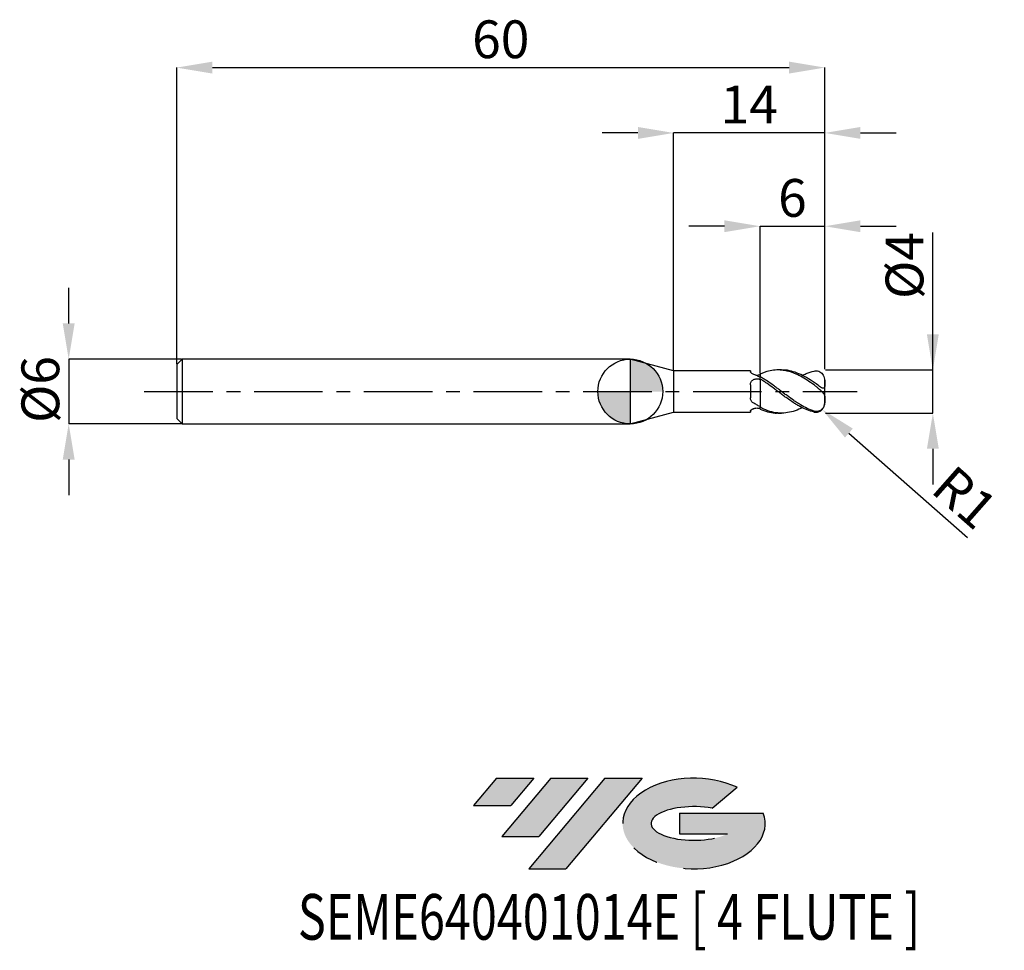
# Model space of a CAD drawing. Units: millimetres. Extents: x -56.5 to 34.6, y -51.7 to 34.4.
import ezdxf
from ezdxf.enums import TextEntityAlignment as Align

# ---------------------------------------------------------------- set-up
doc = ezdxf.new("R2010")
doc.units = ezdxf.units.MM
doc.header["$PDSIZE"] = -1
doc.linetypes.add('CENTERX2', pattern=[20.319999999999997, 12.7, -2.54, 2.54, -2.54])
doc.layers.add('FORMAT', color=2, linetype='Continuous')
doc.layers.add('중심선', color=1, linetype='CENTERX2')
doc.layers.add('외형선', color=100, linetype='Continuous', lineweight=30)
doc.layers.add('치수문자_일반주서', color=7, linetype='Continuous', lineweight=15)
doc.styles.add('SLDTEXTSTYLE0', font='TXT', dxfattribs={"width": 0.75})
doc.dimstyles.new('SLDDIMSTYLE0', dxfattribs={"dimtxt": 3.5, "dimasz": 3.302, "dimexe": 0, "dimexo": 0.0625, "dimgap": 0.875, "dimtad": 1, "dimrnd": 1e-09, "dimzin": 12, "dimdsep": 46, "dimtxsty": 'SLDTEXTSTYLE0', "dimsah": 1, "dimcen": 0.09, "dimadec": 0, "dimazin": 3, "dimtfac": 1, "dimtofl": 0, "dimtmove": 0, "dimatfit": 3, "dimfxl": 1, "dimfrac": 2, "dimtolj": 1, "dimtzin": 12, "dimarcsym": 0})
doc.dimstyles.new('SLDDIMSTYLE1', dxfattribs={"dimtxt": 3.5, "dimasz": 3.302, "dimexe": 0, "dimexo": 0.0625, "dimgap": 0.875, "dimtad": 1, "dimdec": 1, "dimrnd": 1e-09, "dimdsep": 46, "dimtxsty": 'SLDTEXTSTYLE0', "dimsah": 1, "dimcen": 0, "dimadec": 0, "dimazin": 2, "dimtfac": 1, "dimtdec": 1, "dimtofl": 0, "dimtmove": 0, "dimatfit": 3, "dimfxl": 1, "dimfrac": 2, "dimtolj": 1, "dimtzin": 12, "dimarcsym": 0})
doc.dimstyles.new('SLDDIMSTYLE2', dxfattribs={"dimtxt": 3.5, "dimasz": 3.302, "dimexe": 0, "dimexo": 0.0625, "dimgap": 0.875, "dimtad": 1, "dimrnd": 1e-09, "dimzin": 12, "dimdsep": 46, "dimtxsty": 'SLDTEXTSTYLE0', "dimsah": 1, "dimcen": 0.09, "dimadec": 0, "dimazin": 3, "dimtfac": 1, "dimtmove": 0, "dimatfit": 0, "dimfxl": 1, "dimfrac": 2, "dimtolj": 1, "dimtzin": 12, "dimarcsym": 0})

# ---------------------------------------------------------------- blocks, each defined once
blk = doc.blocks.new('블럭10')
at = {"layer": '중심선'}
for p, q in [((2.268634060543552, 16.24717430164393), (0.1404042013395286, 13.71084872107135)), ((2.268634060543552, 16.24717430164393), (5.714909304380834, 16.24717430164393)), ((7.28139805157953, 16.24717430164393), (2.750260043222114, 10.84717430164391)), ((5.714909304380834, 16.24717430164393), (3.58671253028996, 13.71088815037384)), ((12.29416204261559, 16.24717430164393), (5.245725140726316, 7.84717430164391)), ((10.72767329541681, 16.24717430164393), (6.196535287059397, 10.84717430164391)), ((7.28139805157953, 16.24717430164393), (10.72767329541681, 16.24717430164393)), ((15.74043728645272, 16.24717430164393), (8.692000384563599, 7.84717430164391)), ((12.29416204261559, 16.24717430164393), (15.74043728645272, 16.24717430164393)), ((22.22332737316547, 13.45928029700563), (24.52862924686651, 15.39360700705356)), ((0.1404042013395286, 13.71084872107135), (3.58671253028996, 13.71088815037384)), ((19.22039502424796, 13.00717430171391), (19.22036997980202, 11.08717430171403)), ((19.22039502424796, 13.00717430171391), (26.96566020931264, 13.00717430171391)), ((19.22036997980202, 11.08717430171403), (23.66174974927406, 11.08717430171406)), ((2.750260043222114, 10.84717430164391), (6.196535287059397, 10.84717430164391)), ((5.245725140726316, 7.84717430164391), (8.692000384563599, 7.84717430164391))]:
    blk.add_line(p, q, dxfattribs=at)
for centre, major_axis, ratio, start_param, end_param in [((20.54032771741204, 12.0471743016438), (6.600054785286829, -1.261213355974178e-13), 0.636358354079598, 0.9219305317359503, 6.513795318482858), ((20.54032771746488, 12.04717430159265), (3.960054785062283, 1.540847449632565e-10), 0.3939339440162632, 1.131841032648279, 5.62031148352944)]:
    blk.add_ellipse(centre, major_axis=major_axis, ratio=ratio, start_param=start_param, end_param=end_param, dxfattribs=at)
at = {"layer": 'FORMAT', "color": 2, "style": 'SLDTEXTSTYLE0', "width": 0.75}
blk.add_attdef('AUTOATTR0', text='', height=4.233333333333333, dxfattribs=at).set_placement((-10.82367519849508, -0.0412997538344756), align=Align.BOTTOM_LEFT)
blk = doc.blocks.new('*D15')
at = {"layer": 'Defpoints', "color": 0}
for p in [(18.01195466818529, 1.999999999999999), (28.01195466818527, 2.000000000000036), (18.01195466818529, -1.99981216273465)]:
    blk.add_point(p, dxfattribs=at)
at = {"layer": '치수문자_일반주서', "color": 0, "lineweight": -2}
for p, q in [((28.01195466818529, -1.999812162734612), (28.01195466818523, 14.72900000000003)), ((28.01195466818526, 5.302000000000035), (28.01195466818525, 8.604000000000035)), ((18.07445466818529, 1.999999999999999), (28.01195466818527, 2.000000000000036)), ((28.01195466818529, -1.999812162734612), (28.01195466818527, 2.000000000000036)), ((18.07445466818529, -1.99981216273465), (28.01195466818529, -1.999812162734612)), ((28.0119546681853, -5.301812162734612), (28.01195466818531, -8.603812162734611))]:
    blk.add_line(p, q, dxfattribs=at)
at = {"layer": '치수문자_일반주서', "color": 0}
for points in [[(27.46162133485193, 5.302000000000033), (28.5622880015186, 5.302000000000037), (28.01195466818527, 2.000000000000036)], [(28.56228800151863, -5.30181216273461), (27.46162133485196, -5.301812162734613), (28.01195466818529, -1.999812162734612)]]:
    blk.add_solid(points, dxfattribs=at)
at = {"layer": '치수문자_일반주서', "color": 0, "insert": (23.63695466818524, 11.66650000000002), "char_height": 3.5, "attachment_point": 2, "rotation": 90.0000000000002, "style": 'SLDTEXTSTYLE0'}
blk.add_mtext('\\A1;%%c4', dxfattribs=at)
blk = doc.blocks.new('*D16')
at = {"layer": 'Defpoints', "color": 0}
for p in [(18.01195466818529, 30.00000000000006), (-41.9880453318147, 2.500000000000004), (18.01195466818529, 1.999999999999999)]:
    blk.add_point(p, dxfattribs=at)
at = {"layer": '치수문자_일반주서', "color": 0, "lineweight": -2}
for p, q in [((-41.9880453318147, 2.562500000000004), (-41.9880453318147, 30.00000000000006)), ((-38.6860453318147, 30.00000000000006), (14.70995466818529, 30.00000000000006)), ((18.01195466818529, 2.062499999999999), (18.01195466818529, 30.00000000000006))]:
    blk.add_line(p, q, dxfattribs=at)
at = {"layer": '치수문자_일반주서', "color": 0}
for points in [[(-38.6860453318147, 30.55033333333339), (-38.6860453318147, 29.44966666666673), (-41.9880453318147, 30.00000000000006)], [(14.70995466818529, 29.44966666666673), (14.70995466818529, 30.55033333333339), (18.01195466818529, 30.00000000000006)]]:
    blk.add_solid(points, dxfattribs=at)
at = {"layer": '치수문자_일반주서', "color": 0, "insert": (-11.98804533181471, 34.37500000000006), "char_height": 3.5, "attachment_point": 2, "style": 'SLDTEXTSTYLE0'}
blk.add_mtext('\\A1;60', dxfattribs=at)
blk = doc.blocks.new('*D17')
at = {"layer": 'Defpoints', "color": 0}
for p in [(-41.4880453318147, 3.000000000000004), (-51.9880453318147, -3.000000000000035), (-41.4880453318147, -2.999999999999996)]:
    blk.add_point(p, dxfattribs=at)
at = {"layer": '치수문자_일반주서', "color": 0, "lineweight": -2}
for p, q in [((-51.98804533181473, 6.301999999999965), (-51.98804533181475, 9.603999999999965)), ((-41.5505453318147, 3.000000000000004), (-51.98804533181472, 2.999999999999965)), ((-51.98804533181472, 2.999999999999965), (-51.9880453318147, -3.000000000000035)), ((-41.5505453318147, -2.999999999999996), (-51.9880453318147, -3.000000000000035)), ((-51.98804533181468, -6.302000000000035), (-51.98804533181467, -9.604000000000035))]:
    blk.add_line(p, q, dxfattribs=at)
at = {"layer": '치수문자_일반주서', "color": 0}
for points in [[(-52.53837866514807, 6.301999999999963), (-51.4377119984814, 6.301999999999967), (-51.98804533181472, 2.999999999999965)], [(-51.43771199848135, -6.302000000000033), (-52.53837866514802, -6.302000000000037), (-51.9880453318147, -3.000000000000035)]]:
    blk.add_solid(points, dxfattribs=at)
at = {"layer": '치수문자_일반주서', "color": 0, "insert": (-56.36304533181471, 0.1876564709990901), "char_height": 3.5, "attachment_point": 2, "rotation": 90.0000000000002, "style": 'SLDTEXTSTYLE0'}
blk.add_mtext('\\A1;%%c6', dxfattribs=at)
blk = doc.blocks.new('*D18')
at = {"layer": 'Defpoints', "color": 0}
for p in [(18.01195466818529, 15.30788275874464), (18.01195466818529, 1.999999999999999), (12.01195466818434, 1.619296573383464)]:
    blk.add_point(p, dxfattribs=at)
at = {"layer": '치수문자_일반주서', "color": 0, "lineweight": -2}
for p, q in [((8.709954668184345, 15.30788275874464), (5.407954668184345, 15.30788275874464)), ((12.01195466818434, 1.681796573383464), (12.01195466818434, 15.30788275874464)), ((12.01195466818434, 15.30788275874464), (18.01195466818529, 15.30788275874464)), ((18.01195466818529, 2.062499999999999), (18.01195466818529, 15.30788275874464)), ((21.31395466818529, 15.30788275874464), (24.61595466818529, 15.30788275874464))]:
    blk.add_line(p, q, dxfattribs=at)
at = {"layer": '치수문자_일반주서', "color": 0}
for points in [[(8.709954668184345, 14.75754942541131), (8.709954668184345, 15.85821609207797), (12.01195466818434, 15.30788275874464)], [(21.31395466818529, 15.85821609207797), (21.31395466818529, 14.75754942541131), (18.01195466818529, 15.30788275874464)]]:
    blk.add_solid(points, dxfattribs=at)
at = {"layer": '치수문자_일반주서', "color": 0, "insert": (15.0119546681848, 19.68288275874464), "char_height": 3.5, "attachment_point": 2, "style": 'SLDTEXTSTYLE0'}
blk.add_mtext('\\A1;6', dxfattribs=at)
blk = doc.blocks.new('*D19')
at = {"layer": 'Defpoints', "color": 0}
for p in [(4.011954618136528, 23.94888346237755), (4.011954618136528, 1.925000000000008), (18.01195466818529, 1.999999999999999)]:
    blk.add_point(p, dxfattribs=at)
at = {"layer": '치수문자_일반주서', "color": 0, "lineweight": -2}
for p, q in [((0.7099546181365279, 23.94888346237755), (-2.592045381863472, 23.94888346237755)), ((4.011954618136528, 1.987500000000008), (4.011954618136528, 23.94888346237755)), ((18.01195466818529, 23.94888346237755), (4.011954618136528, 23.94888346237755)), ((18.01195466818529, 2.062499999999999), (18.01195466818529, 23.94888346237755)), ((21.31395466818529, 23.94888346237755), (24.61595466818529, 23.94888346237755))]:
    blk.add_line(p, q, dxfattribs=at)
at = {"layer": '치수문자_일반주서', "color": 0}
for points in [[(0.7099546181365279, 23.39855012904422), (0.7099546181365279, 24.49921679571089), (4.011954618136528, 23.94888346237755)], [(21.31395466818529, 24.49921679571089), (21.31395466818529, 23.39855012904422), (18.01195466818529, 23.94888346237755)]]:
    blk.add_solid(points, dxfattribs=at)
at = {"layer": '치수문자_일반주서', "color": 0, "insert": (11.01195464316091, 28.32388346237755), "char_height": 3.5, "attachment_point": 2, "style": 'SLDTEXTSTYLE0'}
blk.add_mtext('\\A1;14', dxfattribs=at)
blk = doc.blocks.new('SW_DOWELSYMBOL_0')
at = {"linetype": 'Continuous', "lineweight": 30}
h = blk.add_hatch(color=0, dxfattribs=at)
edge = h.paths.add_edge_path(flags=0)
edge.add_arc((0, 0), 3.000000000000002, 0, 90)
edge.add_line((0, 3.000000000000002), (0, 0))
edge.add_line((0, 0), (3.000000000000002, 0))
h = blk.add_hatch(color=0, dxfattribs=at)
edge = h.paths.add_edge_path(flags=0)
edge.add_arc((0, 0), 3.000000000000002, 180, 270.0000000000007)
edge.add_line((0, -3.000000000000002), (0, 0))
edge.add_line((0, 0), (-3.000000000000002, 0))
at = {"layer": '외형선', "color": 0}
blk.add_circle((0, 0), 3.000000000000002, dxfattribs=at)
blk = doc.blocks.new('*D185')
at = {"layer": 'Defpoints', "color": 0}
for p in [(17.01195473958664, -0.9999999999999964), (17.76230946615014, -1.66103538810249)]:
    blk.add_point(p, dxfattribs=at)
at = {"layer": '치수문자_일반주서', "color": 0, "lineweight": -2}
blk.add_line((20.23998077326282, -3.843774239616922), (31.21212432638782, -13.50983605703715), dxfattribs=at)
at = {"layer": '치수문자_일반주서', "color": 0}
blk.add_solid([(20.60377058184856, -3.430829021764809), (19.87619096467708, -4.256719457469035), (17.76230946615014, -1.66103538810249)], dxfattribs=at)
at = {"layer": '치수문자_일반주서', "color": 0, "insert": (30.97766106292768, -9.80493700603892), "char_height": 3.5, "attachment_point": 5, "rotation": 318.62111474685366, "style": 'SLDTEXTSTYLE0'}
blk.add_mtext('\\A1;R1', dxfattribs=at)

msp = doc.modelspace()

# ---------------------------------------------------------------- hatches: boundary and pattern name
at = {"layer": '중심선'}
for points in [[(-8.932540131983501, -35.80000000000001), (-12.37881537582078, -35.80000000000001), (-14.5070452350248, -38.33632558057261), (-11.06073690607437, -38.33628615127012)], [(-3.919776140947519, -35.80000000000001), (-7.366051384784811, -35.80000000000001), (-11.89718939314221, -41.20000000000003), (-8.450914149304936, -41.20000000000003)], [(1.092987850088349, -35.80000000000001), (-2.353287393748744, -35.79999999999998), (-9.401724295638019, -44.20000000000003), (-5.955449051800741, -44.20000000000003)]]:
    msp.add_hatch(color=256, dxfattribs=at).paths.add_polyline_path(points, flags=0)
h = msp.add_hatch(color=256, dxfattribs=at)
edge = h.paths.add_edge_path(flags=0)
edge.add_ellipse((5.892878281100536, -40.00000000005129), major_axis=(3.960054785062312, 1.540882976769353e-10), ratio=0.39393394401626, start_angle=39.99803423149149, end_angle=342.9046081939156, ccw=False)
edge.add_line((7.575877936801135, -38.58789400463834), (9.881179810502175, -36.6535672945904))
edge.add_ellipse((5.8928782810477, -40.00000000000016), major_axis=(6.600054785286829, -1.27897692436818e-13), ratio=0.636358354079598, start_angle=39.99873849337434, end_angle=368.4976242363723)
edge.add_line((12.31821077294831, -39.03999999993003), (4.572945587883616, -39.03999999993003))
edge.add_line((4.572945587883623, -39.03999999993003), (4.572920543437689, -40.95999999992993))
edge.add_line((4.572920543437704, -40.95999999992993), (9.01430031290974, -40.95999999992989))

# ---------------------------------------------------------------- linework, layer by layer
at = {"color": 4, "linetype": 'Continuous', "lineweight": 25}
for p, q in [((-41.4880453318147, 3.000000000000004), (-41.9880453318147, 2.500000000000004)), ((0, 3.000000000000004), (-41.4880453318147, 3.000000000000004)), ((-41.4880453318147, 3.000000000000004), (-41.4880453318147, -2.999999999999989)), ((4.011954618136528, 1.925000000000008), (0, 3.000000000000004)), ((0, 3.000000000000004), (0, -3.000000000000004)), ((-41.9880453318147, 2.500000000000004), (-41.9880453318147, -2.499999999999996)), ((11.12206834469085, 1.925000000000008), (4.011954618136528, 1.925000000000008)), ((4.011954618136528, 1.925000000000008), (4.011954618136528, -1.925000000000008)), ((11.12206841609218, 1.925000000000008), (11.12206841609218, 1.839240074940616)), ((12.01195473958616, 1.173830740536548), (12.01195473958664, 1.367036154450826)), ((12.01195473958664, 1.173830740536548), (12.01195473958664, 1.116956182860488)), ((11.12206841609218, 0.6190054467218751), (11.12206841609218, -0.568173342152253)), ((11.12206841609218, -1.822760888577736), (11.12206841609218, -1.925000000000001)), ((11.56200347045761, -1.538478519337406), (11.37271522607726, -1.619179313769717)), ((12.01195473958664, -1.397648260056673), (12.01195473958664, -1.463189364604201)), ((12.01195473958616, -1.619296573383476), (12.01195473958664, -1.459867169445314)), ((-41.9880453318147, -2.499999999999989), (-41.4880453318147, -2.999999999999989)), ((0, -3.000000000000004), (4.011954618136528, -1.925000000000008)), ((4.011954618136528, -1.925000000000001), (11.12206834469085, -1.925000000000008)), ((-41.4880453318147, -2.999999999999996), (0, -3.000000000000004))]:
    msp.add_line(p, q, dxfattribs=at)
at = {"color": 1, "linetype": 'Continuous', "lineweight": 25}
for p, q in [((14.00995928594592, 2.000000000000004), (13.67653461358087, 2.000000000000004)), ((17.7786885333321, 1.641965177816292), (17.74894115198769, 1.675907558721018)), ((18.01195473958664, 0.7074500897273701), (18.01195473958664, 1.000000000000004)), ((18.01195473958664, 0.7071067811865497), (18.01195473958664, 0.7074500897273701)), ((18.01195473958664, -0.7071059000926248), (18.01195473958664, 0.7071067811865497)), ((18.01195473958664, -1.000000000009198), (18.01195473958664, -0.7071059000926248)), ((13.67653461358087, -1.999999999999996), (14.00995928594592, -1.999999999999996))]:
    msp.add_line(p, q, dxfattribs=at)
at = {"color": 1, "linetype": 'Continuous', "lineweight": 25, "flags": 128}
msp.add_lwpolyline([(18.01195473958664, 1.000000000000004), (18.00765427786654, 1.092641402565032), (18.00695005081415, 1.099921622461199)], dxfattribs=at)
at = {"color": 1, "linetype": 'Continuous', "lineweight": 25}
msp.add_arc((17.01195473958664, -0.9999999999999964), 1.000000000000002, 316.9146842312752, 0, dxfattribs=at)
at = {"color": 4, "linetype": 'Continuous', "lineweight": 25}
for points, knots in [([(11.37271522607726, 1.619179313769731), (11.29064374162606, 1.65142688549324), (11.22567724277364, 1.692336991135139), (11.14123416966008, 1.771512203061061), (11.12206841608777, 1.809363707591), (11.12206841608752, 1.839240074940211)], [0, 0, 0, 0, 0.5, 0.5, 1, 1, 1, 1]), ([(11.12206841609218, 0.6190054467218751), (11.12206841609218, 0.7206928808578503), (11.14380866295024, 0.8188555260138592), (11.23863854001623, 0.9859123356792274), (11.31167057140571, 1.05500957484119), (11.49304126574246, 1.149804698979718), (11.59834102769609, 1.174704606983166), (11.81064488569147, 1.179653255918804), (11.9179336562032, 1.159669631239336), (12.01195473958664, 1.116956182860481)], [0, 0, 0, 0, 0.2500000000000001, 0.2500000000000001, 0.5, 0.5, 0.75, 0.75, 1, 1, 1, 1]), ([(12.01195473958664, 1.323708555973933), (11.90441250428798, 1.38005531088643), (11.79679241420151, 1.433175838114447), (11.58373609747194, 1.531870921288881), (11.47917837302008, 1.577347756927484), (11.37271522607726, 1.619179313769731)], [0, 0, 0, 0, 0.5, 0.5, 1, 1, 1, 1]), ([(11.56200347045773, 1.538478519337378), (11.57015388434043, 1.53637733602115), (11.63918993195016, 1.518579786897465), (11.78806162629338, 1.520441701809109), (11.93044646460486, 1.542497884798681), (12.00070229062941, 1.564317154546341), (12.01195473958664, 1.567811814463003)], [0, 0, 0, 0, 0.0573915910198193, 0.4861211549573611, 0.9176951464205516, 1, 1, 1, 1]), ([(12.01195473958616, 1.619296573383476), (12.01195473958636, 1.577340688200646), (12.01195473958676, 1.499549077586895), (12.0119547395867, 1.437160638528827), (12.01195473958664, 1.408420586041043)], [0, 0, 0, 0, 0.5393368880244549, 1, 1, 1, 1]), ([(12.01195473958664, 1.173830740535973), (12.01195473958664, 1.063928745638353), (12.01195473958664, 0.9271298977777285), (12.01195473958664, 0.5843600770738426), (12.01195473958664, 0.3774877107035088), (12.01195473958664, -0.1012541090107142), (12.01195473958664, -0.3737328001051132), (12.01195473958664, -0.9315131164023107), (12.01195473958664, -1.215086916931828), (12.01195473958664, -1.459867169445314)], [0, 0, 0, 0, 0.25, 0.25, 0.5, 0.5, 0.75, 0.75, 1, 1, 1, 1]), ([(12.01195473958664, 0.8569847316855395), (12.01195473958664, 0.7340033981545524), (12.01195473958664, 0.5905393207334875), (12.01195473958664, 0.260724656385559), (12.01195473958664, 0.074086920982456), (12.01195473958664, -0.3305406863627987), (12.01195473958664, -0.5485357824354828), (12.01195473958664, -0.984480782417851), (12.01195473958664, -1.201816973619739), (12.01195473958664, -1.397648260056673)], [0, 0, 0, 0, 0.25, 0.25, 0.5, 0.5, 0.75, 0.75, 1, 1, 1, 1]), ([(11.37271522607726, -1.041097185595628), (11.29064374162606, -0.9909437496086362), (11.22567724277364, -0.9218706682355879), (11.14123416966008, -0.7586794678408033), (11.12206841608777, -0.664886454236612), (11.12206841608752, -0.5681733421535675)], [0, 0, 0, 0, 0.5, 0.5, 1, 1, 1, 1]), ([(11.12206841609218, -1.822760888577736), (11.12206841609218, -1.788228067521619), (11.14380866295024, -1.74471848210263), (11.23863854001623, -1.656062746585857), (11.31167057140571, -1.611186722045101), (11.49304126574246, -1.54496505154815), (11.59834102769609, -1.525025857383387), (11.81064488569147, -1.521201161962335), (11.9179336562032, -1.537381472110734), (12.01195473958664, -1.56781181446301)], [0, 0, 0, 0, 0.2499999999999998, 0.2499999999999998, 0.4999999999999999, 0.4999999999999999, 0.7499999999999999, 0.7499999999999999, 1, 1, 1, 1]), ([(11.37271522607726, -1.619179313769717), (11.29064374162606, -1.651426885493219), (11.22567724277364, -1.692336991135125), (11.14123416966008, -1.771512203061054), (11.12206841608777, -1.809363707590993), (11.12206841608752, -1.839240074940196)], [0, 0, 0, 0, 0.5, 0.5, 1, 1, 1, 1]), ([(12.01195473958664, -1.397648260055572), (11.90441250428798, -1.344282414219595), (11.79679241420151, -1.287484759440655), (11.58373609747194, -1.168324214101798), (11.47917837302008, -1.106156233337654), (11.37271522607726, -1.041097185595628)], [0, 0, 0, 0, 0.5, 0.5, 1, 1, 1, 1])]:
    msp.add_open_spline(points, degree=3, knots=knots, dxfattribs=at)
at = {"color": 1, "linetype": 'Continuous', "lineweight": 25}
for points, knots in [([(17.01195473958664, 0.6183640890926903), (16.80542175539277, 0.7672187015931904), (16.59348368485381, 0.9115923171494096), (16.17618332775008, 1.179369476282158), (15.97154997869067, 1.302783135330305), (15.6568468541564, 1.469690234591919), (15.55171752264214, 1.522072225413634), (15.34318497695868, 1.619281814801258), (15.24083539386133, 1.663976717484001), (14.9304893718983, 1.786793651228468), (14.71848497074778, 1.853433967300131), (14.40587045637083, 1.926253379524344), (14.30362460142321, 1.94600477530695), (14.09655271307925, 1.976660960699146), (13.99178132199513, 1.987521486647676), (13.78192579344001, 1.99996075494111), (13.67684670482227, 2.001539073858194), (13.46856512421029, 1.995449702290497), (13.36640224003723, 1.987836787658726), (13.05554026786253, 1.951267590275609), (12.84349165298669, 1.90825753434633), (12.53126924865465, 1.818331795896814), (12.42916857096075, 1.78430626044663), (12.22176295783849, 1.707871894934993), (12.11689852975569, 1.665476600760325), (12.01195473958599, 1.619296573383611)], [0, 0, 0, 0, 0.1250000000000003, 0.1250000000000003, 0.2500000000000006, 0.2500000000000006, 0.3125000000000007, 0.3125000000000007, 0.3750000000000008, 0.3750000000000008, 0.5000000000000007, 0.5000000000000007, 0.5625000000000007, 0.5625000000000007, 0.6250000000000006, 0.6250000000000006, 0.6875000000000006, 0.6875000000000006, 0.7500000000000004, 0.7500000000000004, 0.8750000000000001, 0.8750000000000001, 0.9375000000000001, 0.9375000000000001, 1, 1, 1, 1]), ([(17.01195473958664, 0.8512648178893478), (16.77787353235986, 1.004566390825698), (16.3104339191169, 1.310696168657376), (15.61085997463765, 1.666862395851179), (14.91201902260188, 1.900941518873186), (14.37849322094813, 2.009302095755825), (14.07748069389451, 1.989270895651519), (14.00995928594592, 1.984777611444439)], [0, 0, 0, 0, 0.2337050491569825, 0.4666884586127162, 0.6994364285839632, 0.9325792992114904, 1, 1, 1, 1]), ([(15.92815891095715, 1.486526218446226), (16.04431808799937, 1.547881111310215), (16.40536570511448, 1.738585267718303), (16.76680239940974, 1.83595952552113), (17.01195473958664, 1.902005744817981)], [0, 0, 0, 0, 0.3217281365000336, 1, 1, 1, 1]), ([(17.01195473958664, 1.902005744817981), (17.08818366506087, 1.919867540216334), (17.16221423349349, 1.927149011894802), (17.30876114588129, 1.920154139083085), (17.38188772819423, 1.905421850268294), (17.58816067051565, 1.82892914137641), (17.71384100925356, 1.732166869116622), (17.90244811323497, 1.474970718503801), (17.96325573109702, 1.3143744418383), (18.0159084335903, 0.9953548865980544), (18.01195473956217, 0.8420312757367476), (18.01195473958664, 0.707450089727363)], [0, 0, 0, 0, 0.1250000000000001, 0.1250000000000001, 0.2500000000000001, 0.2500000000000001, 0.5000000000000001, 0.5000000000000001, 0.7500000000000001, 0.7500000000000001, 1, 1, 1, 1]), ([(17.01195473958664, -1.809792311240113), (16.80542175539283, -1.743170696164842), (16.59348368485387, -1.659117474157309), (16.17618332775019, -1.46273460776445), (15.97154997869085, -1.350805235447151), (15.65684685415657, -1.164381080805835), (15.55171752264233, -1.099338822979885), (15.34318497695891, -0.9648362267611112), (15.24083539386156, -0.8956244773802062), (14.93048937189859, -0.6815808887666357), (14.71848497074807, -0.530042618241648), (14.40587045637118, -0.2987452784858853), (14.30362460142358, -0.2212662935010989), (14.09655271307962, -0.0650086192901291), (13.99178132199556, 0.0137606946859385), (13.78192579344044, 0.1709500223028435), (13.67684670482269, 0.2493662463810189), (13.46856512421077, 0.4042198851681285), (13.36640224003774, 0.4804062569660168), (13.05554026786307, 0.7062048432286367), (12.84349165298723, 0.8526925358670887), (12.53126924865525, 1.057286311326376), (12.42916857096138, 1.122784573193638), (12.22176295783912, 1.249000836676533), (12.11689852975631, 1.309603082097883), (12.01195473958664, 1.367036154450826)], [0, 0, 0, 0, 0.1249999999999999, 0.1249999999999999, 0.2499999999999998, 0.2499999999999998, 0.3124999999999999, 0.3124999999999999, 0.3750000000000001, 0.3750000000000001, 0.5000000000000002, 0.5000000000000002, 0.5625000000000002, 0.5625000000000002, 0.6250000000000001, 0.6250000000000001, 0.6875000000000001, 0.6875000000000001, 0.75, 0.75, 0.875, 0.875, 0.9375, 0.9375, 1, 1, 1, 1]), ([(17.01195473958664, -1.902005744817966), (16.80542175539277, -1.853611386853014), (16.59348368485381, -1.78708306799756), (16.17618332775008, -1.622884494664785), (15.97154997869067, -1.525618950940423), (15.6568468541564, -1.35874938257118), (15.55171752264214, -1.299792459216494), (15.34318497695868, -1.176473841896044), (15.24083539386133, -1.112345983993453), (14.9304893718983, -0.9120838040829788), (14.71848497074775, -0.7677434745721321), (14.40587045637083, -0.543792052482889), (14.30362460142321, -0.4681890178380961), (14.09655271307925, -0.3145584021920236), (13.99178132199513, -0.2365346938575605), (13.78192579344001, -0.079669944018196), (13.67684670482227, -0.0008326686865523), (13.46856512421029, 0.1560123172926033), (13.36640224003723, 0.2337600993604205), (13.05554026786253, 0.4659509682674816), (12.84349165298669, 0.6190154421097738), (12.53126924865465, 0.8365561629506182), (12.42916857096075, 0.9068590202215212), (12.22176295783849, 1.043702881148338), (12.11689852975569, 1.110125508165549), (12.01195473958599, 1.173830740536356)], [0, 0, 0, 0, 0.1250000000000002, 0.1250000000000002, 0.2500000000000003, 0.2500000000000003, 0.3125000000000002, 0.3125000000000002, 0.3750000000000001, 0.3750000000000001, 0.5000000000000002, 0.5000000000000002, 0.5625000000000002, 0.5625000000000002, 0.6250000000000001, 0.6250000000000001, 0.6875000000000001, 0.6875000000000001, 0.7500000000000001, 0.7500000000000001, 0.875, 0.875, 0.9375, 0.9375, 1, 1, 1, 1]), ([(18.01195473958664, 0.7071067811865497), (18.01195473958664, 0.6458080534971238), (18.01232830733095, 0.5884475991147902), (18.00913111879343, 0.4835674715387874), (18.00533076893252, 0.4353431774715482), (17.98287452832206, 0.3566842380945481), (17.96353958062495, 0.3258557553268382), (17.90077237948246, 0.2962555950178434), (17.85698941636728, 0.2979448914919551), (17.75070715677664, 0.3337870364309872), (17.68929432224307, 0.3670219871667406), (17.56125388192605, 0.4482557559673772), (17.49388517380173, 0.4965080666696231), (17.28960442527141, 0.6474306657235367), (17.15065101029241, 0.756148599666961), (17.01195473958664, 0.8512648178893478)], [0, 0, 0, 0, 0.125, 0.125, 0.25, 0.25, 0.375, 0.375, 0.5, 0.5, 0.625, 0.625, 0.75, 0.75, 1, 1, 1, 1]), ([(17.01195473958664, 0.6183640890926903), (17.08819982978461, 0.563411930236402), (17.16224571630993, 0.5053648823406327), (17.30882289081653, 0.3867264229616261), (17.3819637275124, 0.3252522656410228), (17.58827111320129, 0.1470179104315612), (17.71396562083179, 0.0331991363716817), (17.90256344077555, -0.1711939476567785), (17.96333956876343, -0.2627014293885814), (18.01592500850528, -0.4621686102279874), (18.01195473958664, -0.5725245595402306), (18.01195473958664, -0.7071059000926248)], [0, 0, 0, 0, 0.125, 0.125, 0.2499999999999999, 0.2499999999999999, 0.4999999999999999, 0.4999999999999999, 0.7499999999999999, 0.7499999999999999, 1, 1, 1, 1]), ([(18.01195473958664, -0.7071059000926248), (18.01195473958664, -0.7684046211868001), (18.01232830904642, -0.8335966419428864), (18.00913115728893, -0.970962710227564), (18.00533084269382, -1.044085177937081), (17.98287469664591, -1.196251751569026), (17.96353981035024, -1.277145440614742), (17.90077271363263, -1.435317179299251), (17.85698978060394, -1.512689579068375), (17.75070755637834, -1.646076072199545), (17.68929469700014, -1.701242084652701), (17.56125419732821, -1.784350645558806), (17.49388545892522, -1.813141275756383), (17.2896045890959, -1.864974404503716), (17.15065109335863, -1.854531775638048), (17.01195473958664, -1.809792311240113)], [0, 0, 0, 0, 0.1250000000000001, 0.1250000000000001, 0.2500000000000002, 0.2500000000000002, 0.3750000000000003, 0.3750000000000003, 0.5000000000000003, 0.5000000000000003, 0.6250000000000004, 0.6250000000000004, 0.7500000000000006, 0.7500000000000006, 1, 1, 1, 1]), ([(15.92815891095715, -1.486526218446219), (15.82231628647601, -1.542161885954801), (15.48361861222479, -1.720196692659076), (14.91204983788147, -1.903882521733092), (14.20103615935851, -2.020580858534903), (13.47754857583924, -1.983632908198164), (12.74418820058962, -1.805231004649304), (12.25591695751352, -1.574933923036024), (12.01195473958664, -1.459867169445321)], [0, 0, 0, 0, 0.0810930105534154, 0.2594986113309096, 0.4382069107263117, 0.6258197467958674, 0.8130427589775128, 1, 1, 1, 1]), ([(12.01195473958599, -1.619296573383611), (12.24473792829512, -1.709860045766685), (12.71087243114043, -1.891208017711396), (13.26595278104885, -2.002830494107183), (13.58807253498757, -1.987779690778535), (13.67653461358087, -1.98364636666329)], [0, 0, 0, 0, 0.4198220663039786, 0.8406687409226952, 1, 1, 1, 1]), ([(17.01195473958664, -1.902005744817966), (17.06780755928314, -1.911893572242565), (17.18126897838742, -1.931980059147786), (17.34442229386296, -1.916222759835367), (17.49918692210439, -1.865984945097896), (17.63369449839102, -1.788880605346773), (17.70776632575313, -1.715190756855808), (17.74121748726223, -1.681912098677142)], [0, 0, 0, 0, 0.2085854082059076, 0.4237278717189827, 0.6237724673320373, 0.8300939991945732, 1, 1, 1, 1])]:
    msp.add_open_spline(points, degree=3, knots=knots, dxfattribs=at)
at = {"color": 4, "linetype": 'Continuous', "lineweight": 25}
for points in [[(12.01195473958664, 1.56781181446301), (12.01195473958664, 1.485154067231559), (12.01195473958664, 1.410678747527438), (12.01195473958664, 1.345143334001062)], [(12.01195473958664, 1.116956182860488), (12.01195473958664, 1.037523636948304), (12.01195473958664, 0.9510827495595784), (12.01195473958664, 0.8569847316856034)]]:
    msp.add_open_spline(points, degree=3, dxfattribs=at)
at = {"layer": '외형선'}
msp.add_circle((0, 0), 3.000000000000005, dxfattribs=at)
at = {"layer": '중심선', "ltscale": 0.5}
msp.add_line((-44.98804533181473, 2.56e-14), (21.01195466818529, 3.44e-14), dxfattribs=at)

# ---------------------------------------------------------------- block references
at = {"color": 7, "linetype": 'Continuous'}
ref = msp.add_blockref('블럭10', (-14.64744943636434, -52.04717430164394), dxfattribs=at)
ref.add_attrib('AUTOATTR0', 'SEME640401014E [ 4 FLUTE ]', dxfattribs={"layer": 'FORMAT', "color": 2, "height": 4.233333333333333, "style": 'SLDTEXTSTYLE0', "width": 0.75}).set_placement((-30.76671047579988, -52.08847405547842), align=Align.BOTTOM_LEFT)
at = {"layer": '외형선'}
msp.add_blockref('SW_DOWELSYMBOL_0', (0, 0), dxfattribs=at)

# ---------------------------------------------------------------- dimensions: what is measured, and where the dimension line sits
at = {"layer": '치수문자_일반주서'}
for base, p1, p2, dimstyle, picture, middle in [((18.01195466818529, 30.00000000000006), (-41.9880453318147, 2.500000000000004), (18.01195466818529, 1.999999999999999), 'SLDDIMSTYLE0', '*D16', (-11.98804533181471, 30.00000000000006)), ((4.011954618136528, 23.94888346237755), (18.01195466818529, 1.999999999999999), (4.011954618136528, 1.925000000000008), 'SLDDIMSTYLE0', '*D19', (11.01195464316091, 23.94888346237755)), ((18.01195466818529, 15.30788275874464), (12.01195466818434, 1.619296573383464), (18.01195466818529, 1.999999999999999), 'SLDDIMSTYLE2', '*D18', (15.0119546681848, 15.30788275874464))]:
    dim = msp.add_linear_dim(base=base, p1=p1, p2=p2, dimstyle=dimstyle, dxfattribs=at)
    dim.commit()
    dim.dimension.update_dxf_attribs({"geometry": picture, "text_midpoint": middle, "dimtype": 160})
for base, p1, p2, picture, middle in [((28.01195466818527, 2.000000000000036), (18.01195466818529, -1.99981216273465), (18.01195466818529, 1.999999999999999), '*D15', (28.01195466818524, 11.66650000000003)), ((-51.9880453318147, -3.000000000000035), (-41.4880453318147, 3.000000000000004), (-41.4880453318147, -2.999999999999996), '*D17', (-51.98804533181471, 0.1876564709991055))]:
    dim = msp.add_linear_dim(base=base, p1=p1, p2=p2, angle=90.0000000000002, text='%%c<>', dimstyle='SLDDIMSTYLE2', dxfattribs=at)
    dim.commit()
    dim.dimension.update_dxf_attribs({"geometry": picture, "text_midpoint": middle, "dimtype": 160})
dim = msp.add_radius_dim(center=(17.01195473958664, -0.9999999999999964), mpoint=(17.76230946615014, -1.66103538810249), dimstyle='SLDDIMSTYLE1', dxfattribs=at)
dim.commit()
dim.dimension.update_dxf_attribs({"geometry": '*D185', "text_midpoint": (29.24244316915863, -11.77461816326811), "dimtype": 164})

doc.saveas('drawing.dxf')
